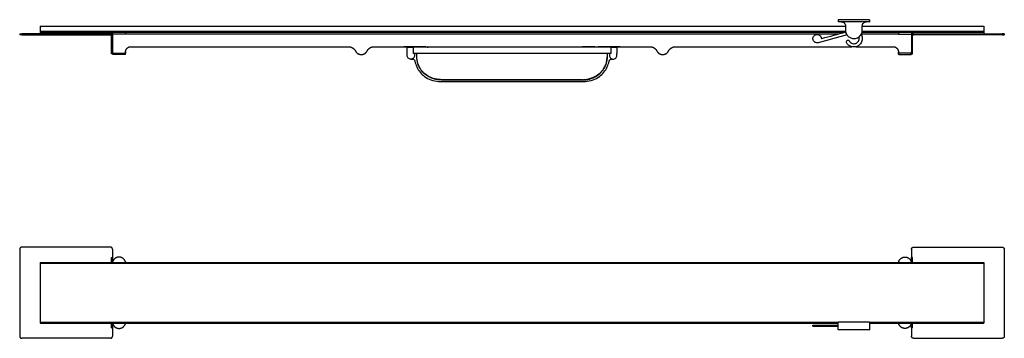
# Model space of a CAD drawing. Units: millimetres. Extents: x -383 to 1039, y -187 to 117.
# Drawn here: x 100 to 1039, y -187 to 117 of the extents above; entities that cross this region are included whole.
import ezdxf

# ---------------------------------------------------------------- set-up
doc = ezdxf.new("R2010")
doc.units = ezdxf.units.MM
doc.header["$MEASUREMENT"] = 0

msp = doc.modelspace()

# ---------------------------------------------------------------- linework, layer by layer
at = {"extrusion": (0, 1, -2.22045e-16)}
for p, q in [((466.4, 91.29), (466.4, 91.08)), ((469.48, 84.8), (469.48, 90.95)), ((669.52, 90.95), (669.52, 84.8)), ((672.6, 91.29), (672.6, 91.08))]:
    msp.add_line(p, q, dxfattribs=at)
msp.add_line((856.5, -175.5), (856.5, -174.5))
for points, degree, knots in [([(910.55, 117.07), (910.05, 117.07), (880.55, 117.07)], 1, [3091.829219, 3091.829219, 3092.329219, 3121.829219, 3121.829219]), ([(910.55, 115.07), (910.05, 115.07), (880.55, 115.07)], 1, [3091.829219, 3091.829219, 3092.329219, 3121.829219, 3121.829219]), ([(883.55, 115.07), (883.87, 115.07), (884.54, 114.99), (885.47, 114.62), (886.2, 114.1), (886.79, 113.45), (887.37, 112.51), (887.6, 111.15), (887.53, 109.58), (887.55, 108.25), (887.54, 107.1), (887.58, 106.14), (887.78, 105), (888.28, 103.59), (889.36, 101.81), (891.2, 100.16), (893.29, 99.31), (894.75, 99.09), (895.91, 99.05), (897.27, 99.19), (899.13, 99.81), (900.66, 100.82), (902.02, 102.25), (902.85, 103.63), (903.37, 105.21), (903.56, 106.45), (903.54, 107.9), (903.57, 109.4), (903.49, 111.05), (903.74, 112.64), (904.65, 113.97), (905.97, 114.86), (907.03, 115.06), (907.55, 115.07)], 3, [0, 0, 0, 0, 0.97894, 1.980943, 2.981449, 3.648395, 4.589056, 6.260099, 7.662769, 9.312284, 10.260099, 11.097958, 12.212127, 13.719125, 15.547796, 18.401779, 20.975125, 22.1816, 22.819871, 24.464143, 26.260499, 28.636844, 29.862688, 32.166895, 33.401003, 34.821321, 35.925205, 37.724993, 39.329298, 40.888189, 42.447081, 44.009634, 45.572188, 45.572188, 45.572188, 45.572188]), ([(188.5, 102.59), (188.5, 101.59), (188.5, 86.59)], 1, [1901.629759, 1901.629759, 1902.629759, 1917.629759, 1917.629759]), ([(861.54, 95.13), (861.07, 95.01), (860.58, 94.97), (860.1, 95.01), (859.61, 95.06), (859.13, 95.2), (858.69, 95.43), (858.25, 95.65), (857.86, 95.95), (857.53, 96.32), (857.19, 96.69), (856.93, 97.13), (856.75, 97.6), (856.64, 97.9), (856.56, 98.21), (856.53, 98.53), (856.45, 99.2), (856.55, 99.9), (856.81, 100.53), (856.98, 100.95), (857.22, 101.33), (857.52, 101.66), (857.95, 102.14), (858.49, 102.51), (859.09, 102.74), (859.7, 102.97), (860.36, 103.04), (861, 102.96), (861.55, 102.89), (862.07, 102.71), (862.54, 102.43), (862.95, 102.19), (863.32, 101.88), (863.61, 101.51), (863.78, 101.3), (863.93, 101.07), (864.06, 100.83), (864.19, 100.57), (864.3, 100.3), (864.37, 100.01), (864.4, 99.87), (864.42, 99.73), (864.45, 99.59), (864.48, 99.51), (864.5, 99.44), (864.55, 99.37), (864.59, 99.31), (864.64, 99.27), (864.7, 99.23), (864.75, 99.2), (864.81, 99.19), (864.86, 99.18), (864.93, 99.16), (865.01, 99.17), (865.08, 99.19)], 3, [-46.537468, -46.537468, -46.537468, -46.537468, -45.092928, -45.092928, -45.092928, -43.629672, -43.629672, -43.629672, -42.162495, -42.162495, -42.162495, -40.668327, -40.668327, -40.668327, -39.704322, -39.704322, -39.704322, -37.689346, -37.689346, -37.689346, -36.34774, -36.34774, -36.34774, -34.444598, -34.444598, -34.444598, -32.521597, -32.521597, -32.521597, -30.893059, -30.893059, -30.893059, -29.480461, -29.480461, -29.480461, -28.66693, -28.66693, -28.66693, -27.794992, -27.794992, -27.794992, -27.366438, -27.366438, -27.366438, -27.126, -27.126, -27.126, -26.916148, -26.916148, -26.916148, -26.748574, -26.748574, -26.748574, -26.531848, -26.531848, -26.531848, -26.531848]), ([(888.51, 95.27), (888.4, 95.49), (888.33, 95.73), (888.33, 95.98), (888.33, 96.2), (888.38, 96.42), (888.47, 96.62), (888.61, 96.91), (888.84, 97.15), (889.12, 97.3), (889.36, 97.44), (889.65, 97.5), (889.93, 97.48), (890.2, 97.46), (890.47, 97.37), (890.69, 97.21), (890.88, 97.07), (891.03, 96.89), (891.15, 96.69), (891.19, 96.62), (891.23, 96.54), (891.28, 96.46), (891.41, 96.24), (891.57, 96.02), (891.75, 95.82), (892.03, 95.49), (892.36, 95.19), (892.73, 94.94), (893.17, 94.64), (893.66, 94.41), (894.17, 94.26), (894.73, 94.1), (895.31, 94.04), (895.89, 94.08), (896.39, 94.11), (896.88, 94.22), (897.35, 94.4), (897.86, 94.6), (898.34, 94.88), (898.76, 95.24), (899.24, 95.64), (899.65, 96.14), (899.95, 96.69), (900.18, 97.11), (900.34, 97.57), (900.44, 98.04), (900.54, 98.51), (900.57, 98.99), (900.53, 99.46), (900.5, 99.86), (900.42, 100.25), (900.3, 100.63)], 3, [-47.966791, -47.966791, -47.966791, -47.966791, -47.232318, -47.232318, -47.232318, -46.573433, -46.573433, -46.573433, -45.639333, -45.639333, -45.639333, -44.807014, -44.807014, -44.807014, -43.993547, -43.993547, -43.993547, -43.310545, -43.310545, -43.310545, -43.04701, -43.04701, -43.04701, -42.249142, -42.249142, -42.249142, -40.934261, -40.934261, -40.934261, -39.336193, -39.336193, -39.336193, -37.606999, -37.606999, -37.606999, -36.112337, -36.112337, -36.112337, -34.472347, -34.472347, -34.472347, -32.598373, -32.598373, -32.598373, -31.160315, -31.160315, -31.160315, -29.737446, -29.737446, -29.737446, -28.54402, -28.54402, -28.54402, -28.54402]), ([(902.48, 103.07), (902.56, 102.91), (902.65, 102.76), (902.73, 102.6), (902.83, 102.4), (902.92, 102.19), (903, 101.98), (903.13, 101.65), (903.23, 101.31), (903.32, 100.97), (903.44, 100.49), (903.51, 100), (903.54, 99.5), (903.57, 98.92), (903.54, 98.34), (903.44, 97.76), (903.22, 96.45), (902.66, 95.18), (901.85, 94.14), (901.49, 93.67), (901.08, 93.25), (900.62, 92.88), (899.92, 92.31), (899.11, 91.85), (898.25, 91.54), (897.39, 91.23), (896.47, 91.07), (895.55, 91.07), (894.62, 91.07), (893.69, 91.23), (892.81, 91.55), (891.96, 91.86), (891.16, 92.32), (890.46, 92.89), (890.02, 93.25), (889.63, 93.66), (889.27, 94.1), (888.99, 94.47), (888.73, 94.86), (888.51, 95.27)], 3, [-25.252886, -25.252886, -25.252886, -25.252886, -24.721129, -24.721129, -24.721129, -24.047007, -24.047007, -24.047007, -22.985315, -22.985315, -22.985315, -21.501299, -21.501299, -21.501299, -19.761214, -19.761214, -19.761214, -15.799039, -15.799039, -15.799039, -14.047652, -14.047652, -14.047652, -11.322403, -11.322403, -11.322403, -8.576704, -8.576704, -8.576704, -5.796263, -5.796263, -5.796263, -3.094024, -3.094024, -3.094024, -1.394542, -1.394542, -1.394542, 0, 0, 0, 0]), ([(901.96, 102.29), (902.08, 102.45), (902.2, 102.61), (902.3, 102.78), (902.36, 102.88), (902.42, 102.97), (902.48, 103.07)], 3, [-26.1844138, -26.1844138, -26.1844138, -26.1844138, -25.5858909, -25.5858909, -25.5858909, -25.2528857, -25.2528857, -25.2528857, -25.2528857]), ([(950.5, 102.59), (950.5, 101.59), (950.5, 86.59)], 1, [1901.629759, 1901.629759, 1902.629759, 1917.629759, 1917.629759]), ([(188.88, 85.09), (188.79, 85.09), (188.72, 85.14), (188.66, 85.24), (188.62, 85.3), (188.59, 85.38), (188.54, 85.57), (188.52, 85.68), (188.51, 85.8), (188.5, 85.88), (188.5, 85.95), (188.5, 86.03)], 3, [0, 0, 0, 0, 0.589346, 0.589346, 0.589346, 0.96634, 0.96634, 1.343563, 1.343563, 1.343563, 1.583532, 1.583532, 1.583532, 1.583532]), ([(201, 86.03), (201, 85.97), (201, 85.91), (200.99, 85.79), (200.98, 85.73), (200.96, 85.57), (200.94, 85.47), (200.91, 85.38), (200.88, 85.29), (200.84, 85.22), (200.75, 85.13), (200.7, 85.1), (200.64, 85.09), (200.64, 85.09), (200.63, 85.09), (200.62, 85.09)], 3, [0, 0, 0, 0, 0.185621, 0.185621, 0.371292, 0.371292, 0.743603, 0.743603, 0.743603, 1.13779, 1.13779, 1.531613, 1.531613, 1.531613, 1.578886, 1.578886, 1.578886, 1.578886]), ([(487.28, 91.08), (484.13, 91.08), (478.94, 91.08), (473.2, 91.08), (469.81, 91.08), (467.69, 91.08), (466.62, 91.08), (466.4, 91.08), (466.4, 91.08), (466.4, 91.08)], 3, [0, 0, 0, 0, 9.448938, 15.359382, 20.704275, 25.004434, 29.266835, 32.793309, 32.793311, 32.793311, 32.793311, 32.793311]), ([(469.48, 90.95), (469.48, 90.95), (469.52, 90.95), (469.92, 90.95), (471.25, 90.95), (472.63, 90.95), (474.14, 90.95), (475.03, 90.95), (475.4, 90.95)], 3, [-14.150308, -14.150308, -14.150308, -14.150308, -13.324956, -9.962613, -6.701535, -2.78528, -1.151321, 0, 0, 0, 0]), ([(488.45, 90.95), (488.61, 90.98), (491.33, 91.05), (498.46, 91.07), (502.38, 91.07)], 3, [-1.838554, -1.838554, -1.838554, -1.838554, -1, 0, 0, 0, 0]), ([(650.55, 90.95), (650.39, 90.98), (647.67, 91.05), (640.54, 91.07), (636.62, 91.07)], 3, [-1.838554, -1.838554, -1.838554, -1.838554, -1, 0, 0, 0, 0]), ([(672.6, 91.08), (672.6, 91.08), (672.6, 91.08), (672.38, 91.08), (671.31, 91.08), (669.19, 91.08), (665.8, 91.08), (660.06, 91.08), (654.87, 91.08), (651.72, 91.08)], 3, [-32.793326, -32.793326, -32.793326, -32.793326, -32.793309, -29.266835, -25.004434, -20.704275, -15.359382, -9.448938, -0.000017, -0.000017, -0.000017, -0.000017]), ([(663.6, 90.95), (663.97, 90.95), (664.86, 90.95), (666.37, 90.95), (667.75, 90.95), (669.08, 90.95), (669.48, 90.95), (669.52, 90.95), (669.52, 90.95)], 3, [0, 0, 0, 0, 1.151321, 2.78528, 6.701535, 9.962613, 13.324956, 14.150308, 14.150308, 14.150308, 14.150308]), ([(938, 86.03), (938, 85.97), (938, 85.91), (938.01, 85.79), (938.02, 85.73), (938.04, 85.57), (938.06, 85.47), (938.09, 85.38), (938.12, 85.29), (938.16, 85.22), (938.25, 85.13), (938.3, 85.1), (938.36, 85.09), (938.36, 85.09), (938.37, 85.09), (938.38, 85.09)], 3, [0, 0, 0, 0, 0.185621, 0.185621, 0.371292, 0.371292, 0.743603, 0.743603, 0.743603, 1.13779, 1.13779, 1.531613, 1.531613, 1.531613, 1.578886, 1.578886, 1.578886, 1.578886]), ([(950.12, 85.09), (950.21, 85.09), (950.28, 85.14), (950.34, 85.24), (950.38, 85.3), (950.41, 85.38), (950.46, 85.57), (950.48, 85.68), (950.49, 85.8), (950.5, 85.88), (950.5, 85.95), (950.5, 86.03)], 3, [0, 0, 0, 0, 0.589346, 0.589346, 0.589346, 0.96634, 0.96634, 1.343563, 1.343563, 1.343563, 1.583532, 1.583532, 1.583532, 1.583532]), ([(188.98, 83.9), (188.92, 83.91), (188.86, 83.93), (188.75, 83.98), (188.7, 84.02), (188.66, 84.06), (188.63, 84.09), (188.6, 84.12), (188.55, 84.19), (188.53, 84.23), (188.51, 84.28), (188.51, 84.28), (188.5, 84.3), (188.5, 84.3)], 3, [0, 0, 0, 0, 0.401317, 0.401317, 0.802729, 0.802729, 0.802729, 1.063503, 1.063503, 1.317594, 1.317594, 1.317594, 1.368575, 1.368575, 1.368575, 1.368575]), ([(201, 84.3), (201, 84.29), (200.99, 84.26), (200.98, 84.24), (200.97, 84.23), (200.94, 84.19), (200.93, 84.16), (200.91, 84.14), (200.87, 84.09), (200.83, 84.05), (200.74, 83.98), (200.7, 83.95), (200.64, 83.93), (200.61, 83.92), (200.56, 83.91), (200.52, 83.9)], 3, [0, 0, 0, 0, 0.045244, 0.045244, 0.146686, 0.146686, 0.350421, 0.350421, 0.350421, 0.722339, 0.722339, 1.094259, 1.094259, 1.094259, 1.368464, 1.368464, 1.368464, 1.368464]), ([(476.46, 82.9), (476.46, 82.44), (476.29, 81.53), (475.53, 80.36), (474.38, 79.53), (472.98, 79.32), (471.59, 79.53), (470.44, 80.36), (469.67, 81.53), (469.5, 82.44), (469.5, 82.9)], 3, [1, 1, 1, 1, 2.380384, 3.713684, 5.110618, 6.479686, 7.848755, 9.245688, 10.578989, 11.959373, 11.959373, 11.959373, 11.959373]), ([(472.98, 79.39), (474.79, 79.4), (475.08, 79.35), (475.62, 79.16), (475.87, 79.02), (476.21, 78.75), (476.31, 78.64), (476.5, 78.43), (476.58, 78.31), (476.73, 78.06), (476.79, 77.94), (476.89, 77.67), (476.93, 77.53), (476.96, 77.39)], 3, [-3.975593, -3.975593, -3.975593, -3.975593, -2.981695, -2.981695, -1.987796, -1.987796, -1.490847, -1.490847, -0.993898, -0.993898, -0.496949, -0.496949, 0, 0, 0, 0]), ([(476.96, 77.39), (477.33, 75.53), (477.93, 73.68), (479.58, 70.16), (480.63, 68.49), (483.12, 65.45), (484.55, 64.09), (487.95, 61.55), (489.97, 60.47), (494.52, 58.77), (497.07, 58.3), (499.8, 58.2), (500.05, 58.2), (500.31, 58.2)], 3, [-33.716348, -33.716348, -33.716348, -33.716348, -27.890163, -27.890163, -22.063978, -22.063978, -16.237793, -16.237793, -9.246371, -9.246371, -0.856665, -0.856665, 0, 0, 0, 0]), ([(496.61, 60.4), (495.61, 60.62), (494.62, 60.9), (492.68, 61.57), (491.74, 61.96), (488.24, 63.71), (485.92, 65.47), (483.09, 68.69), (482.26, 69.86), (480.54, 72.9), (479.79, 74.85), (479.11, 77.86), (478.96, 78.86), (478.82, 80.5), (478.79, 81.13), (478.79, 81.76)], 3, [-31.163554, -31.163554, -31.163554, -31.163554, -28.047199, -28.047199, -24.930843, -24.930843, -15.997671, -15.997671, -11.51012, -11.51012, -5.048045, -5.048045, -1.93169, -1.93169, 0, 0, 0, 0]), ([(496.61, 60.17), (495.45, 60.42), (494.31, 60.76), (491.78, 61.7), (490.43, 62.35), (487.88, 63.9), (486.7, 64.8), (484.54, 66.81), (483.56, 67.92), (481.87, 70.32), (481.15, 71.61), (479.98, 74.32), (479.53, 75.74), (479.16, 77.57), (479.1, 77.93), (479.04, 78.35), (479.03, 78.4), (479.02, 78.49), (479.01, 78.53), (478.99, 78.67), (478.98, 78.77), (478.94, 79.03), (478.92, 79.2), (478.91, 79.38), (478.91, 79.39), (478.9, 79.4), (478.88, 79.6), (478.87, 79.79), (478.84, 80.17), (478.83, 80.36), (478.8, 80.92), (478.79, 81.3), (478.79, 81.68)], 3, [5.622982, 5.622982, 5.622982, 5.622982, 9.237883, 9.237883, 13.856824, 13.856824, 18.475766, 18.475766, 23.094707, 23.094707, 27.713649, 27.713649, 32.33259, 32.33259, 33.487326, 33.487326, 33.631667, 33.631667, 33.776009, 33.776009, 34.064693, 34.064693, 34.600996, 34.600996, 34.600996, 34.642061, 34.642061, 35.219429, 35.219429, 35.796796, 35.796796, 36.951532, 36.951532, 36.951532, 36.951532]), ([(638.69, 58.2), (638.95, 58.2), (639.2, 58.2), (641.93, 58.3), (644.48, 58.77), (649.03, 60.47), (651.05, 61.55), (654.45, 64.09), (655.88, 65.45), (658.37, 68.49), (659.42, 70.16), (661.07, 73.68), (661.67, 75.53), (662.04, 77.39)], 3, [-33.716348, -33.716348, -33.716348, -33.716348, -32.859683, -32.859683, -24.469977, -24.469977, -17.478555, -17.478555, -11.65237, -11.65237, -5.826185, -5.826185, 0, 0, 0, 0]), ([(660.21, 81.76), (660.21, 80.74), (660.14, 79.73), (659.86, 77.72), (659.66, 76.74), (658.82, 73.77), (657.97, 71.87), (655.75, 68.4), (654.38, 66.84), (650.93, 63.87), (648.75, 62.57), (645.45, 61.25), (644.47, 60.92), (643.12, 60.57), (642.75, 60.48), (642.39, 60.4)], 3, [-31.157733, -31.157733, -31.157733, -31.157733, -28.04196, -28.04196, -24.926186, -24.926186, -18.465319, -18.465319, -12.004451, -12.004451, -4.25141, -4.25141, -1.135637, -1.135637, 0, 0, 0, 0]), ([(642.39, 60.17), (643.55, 60.42), (644.69, 60.76), (647.22, 61.7), (648.57, 62.35), (650.48, 63.52), (651.09, 63.93), (652.28, 64.83), (652.84, 65.3), (654.46, 66.81), (655.44, 67.92), (657.13, 70.32), (657.85, 71.6), (659.02, 74.32), (659.47, 75.74), (659.8, 77.38), (659.83, 77.57), (659.88, 77.84), (659.9, 77.93), (659.93, 78.12), (659.94, 78.21), (659.97, 78.4), (659.98, 78.49), (660.01, 78.67), (660.02, 78.77), (660.06, 79.03), (660.08, 79.2), (660.09, 79.38), (660.09, 79.39), (660.1, 79.4), (660.13, 79.79), (660.16, 80.17), (660.2, 80.92), (660.21, 81.3), (660.21, 81.68)], 3, [5.622951, 5.622951, 5.622951, 5.622951, 9.237897, 9.237897, 13.856845, 13.856845, 16.166319, 16.166319, 18.475793, 18.475793, 23.094741, 23.094741, 27.71369, 27.71369, 32.332638, 32.332638, 32.910007, 32.910007, 33.198691, 33.198691, 33.487375, 33.487375, 33.776059, 33.776059, 34.064744, 34.064744, 34.601007, 34.601007, 34.601007, 34.642112, 34.642112, 35.796849, 35.796849, 36.951586, 36.951586, 36.951586, 36.951586]), ([(662.04, 77.39), (662.1, 77.69), (662.21, 77.96), (662.35, 78.19), (662.5, 78.44), (662.68, 78.65), (662.94, 78.86), (662.97, 78.88), (663, 78.91), (663.18, 79.05), (663.41, 79.17), (663.75, 79.29), (663.85, 79.32), (663.95, 79.34), (664.13, 79.38), (664.31, 79.4), (666.02, 79.39)], 3, [-3.461865, -3.461865, -3.461865, -3.461865, -2.592883, -2.592883, -2.592883, -1.728589, -1.728589, -1.614766, -1.614766, -1.614766, -0.864294, -0.864294, -0.549615, -0.549615, -0.549615, 0, 0, 0, 0]), ([(662.54, 82.9), (662.54, 82.44), (662.71, 81.53), (663.47, 80.36), (664.62, 79.53), (666.02, 79.32), (667.41, 79.53), (668.56, 80.36), (669.33, 81.53), (669.5, 82.44), (669.5, 82.9)], 3, [1, 1, 1, 1, 2.380384, 3.713684, 5.110618, 6.479686, 7.848755, 9.245688, 10.578989, 11.959373, 11.959373, 11.959373, 11.959373]), ([(938, 84.3), (938, 84.29), (938.01, 84.26), (938.02, 84.24), (938.03, 84.23), (938.06, 84.19), (938.07, 84.16), (938.09, 84.14), (938.13, 84.09), (938.17, 84.05), (938.26, 83.98), (938.3, 83.95), (938.36, 83.93), (938.39, 83.92), (938.44, 83.91), (938.48, 83.9)], 3, [0, 0, 0, 0, 0.045244, 0.045244, 0.146686, 0.146686, 0.350421, 0.350421, 0.350421, 0.722339, 0.722339, 1.094259, 1.094259, 1.094259, 1.368464, 1.368464, 1.368464, 1.368464]), ([(950.02, 83.9), (950.08, 83.91), (950.14, 83.93), (950.25, 83.98), (950.3, 84.02), (950.34, 84.06), (950.37, 84.09), (950.4, 84.12), (950.45, 84.19), (950.47, 84.23), (950.49, 84.28), (950.49, 84.28), (950.5, 84.3), (950.5, 84.3)], 3, [0, 0, 0, 0, 0.401317, 0.401317, 0.802729, 0.802729, 0.802729, 1.063503, 1.063503, 1.317594, 1.317594, 1.317594, 1.368575, 1.368575, 1.368575, 1.368575]), ([(188.5, -114.5), (188.5, -114.49), (188.5, -114.48), (188.51, -114.46), (188.52, -114.42), (188.54, -114.36), (188.59, -114.21), (188.62, -114.12), (188.66, -114.01), (188.72, -113.85), (188.79, -113.68), (188.88, -113.5)], 3, [0, 0, 0, 0, 0.23997, 0.23997, 0.23997, 0.617193, 0.617193, 0.994187, 0.994187, 0.994187, 1.583532, 1.583532, 1.583532, 1.583532]), ([(200.62, -113.5), (200.63, -113.51), (200.64, -113.53), (200.64, -113.54), (200.7, -113.66), (200.75, -113.78), (200.84, -114.01), (200.88, -114.11), (200.91, -114.2), (200.94, -114.29), (200.96, -114.36), (200.98, -114.44), (200.99, -114.46), (201, -114.49), (201, -114.49), (201, -114.5)], 3, [0, 0, 0, 0, 0.047273, 0.047273, 0.047273, 0.441096, 0.441096, 0.835283, 0.835283, 0.835283, 1.207594, 1.207594, 1.393265, 1.393265, 1.578886, 1.578886, 1.578886, 1.578886]), ([(938.38, -113.5), (938.37, -113.51), (938.36, -113.53), (938.36, -113.54), (938.3, -113.66), (938.25, -113.78), (938.16, -114.01), (938.12, -114.11), (938.09, -114.2), (938.06, -114.29), (938.04, -114.36), (938.02, -114.44), (938.01, -114.46), (938, -114.49), (938, -114.49), (938, -114.5)], 3, [0, 0, 0, 0, 0.047273, 0.047273, 0.047273, 0.441096, 0.441096, 0.835283, 0.835283, 0.835283, 1.207594, 1.207594, 1.393265, 1.393265, 1.578886, 1.578886, 1.578886, 1.578886]), ([(950.5, -114.5), (950.5, -114.49), (950.5, -114.48), (950.49, -114.46), (950.48, -114.42), (950.46, -114.36), (950.41, -114.21), (950.38, -114.12), (950.34, -114.01), (950.28, -113.85), (950.21, -113.68), (950.12, -113.5)], 3, [0, 0, 0, 0, 0.23997, 0.23997, 0.23997, 0.617193, 0.617193, 0.994187, 0.994187, 0.994187, 1.583532, 1.583532, 1.583532, 1.583532]), ([(188.88, -173.5), (188.79, -173.32), (188.72, -173.15), (188.66, -172.99), (188.62, -172.88), (188.59, -172.79), (188.54, -172.64), (188.52, -172.58), (188.51, -172.54), (188.5, -172.52), (188.5, -172.51), (188.5, -172.5)], 3, [0, 0, 0, 0, 0.589346, 0.589346, 0.589346, 0.96634, 0.96634, 1.343563, 1.343563, 1.343563, 1.583532, 1.583532, 1.583532, 1.583532]), ([(201, -172.5), (201, -172.51), (201, -172.51), (200.99, -172.54), (200.98, -172.56), (200.96, -172.64), (200.94, -172.71), (200.91, -172.8), (200.88, -172.89), (200.84, -172.99), (200.75, -173.22), (200.7, -173.34), (200.64, -173.46), (200.64, -173.47), (200.63, -173.49), (200.62, -173.5)], 3, [0, 0, 0, 0, 0.185621, 0.185621, 0.371292, 0.371292, 0.743603, 0.743603, 0.743603, 1.13779, 1.13779, 1.531613, 1.531613, 1.531613, 1.578886, 1.578886, 1.578886, 1.578886]), ([(856.5, -174.5), (856.5, -174.5), (856.61, -174.5), (856.81, -174.5), (856.98, -174.5), (857.22, -174.5), (857.52, -174.5), (857.95, -174.5), (858.49, -174.5), (859.09, -174.5), (859.7, -174.5), (860.36, -174.5), (861, -174.5), (861.55, -174.5), (862.07, -174.5), (862.54, -174.5), (862.95, -174.5), (863.32, -174.5), (863.61, -174.5), (863.78, -174.5), (863.93, -174.5), (864.06, -174.5), (864.19, -174.5), (864.3, -174.5), (864.37, -174.5), (864.4, -174.5), (864.42, -174.5), (864.45, -174.5), (864.48, -174.5), (864.5, -174.5), (864.55, -174.5), (864.59, -174.5), (864.64, -174.5), (864.7, -174.5), (864.75, -174.5), (864.81, -174.5), (864.86, -174.5), (864.93, -174.5), (865.01, -174.5), (865.08, -174.5)], 3, [-39.259992, -39.259992, -39.259992, -39.259992, -37.689346, -37.689346, -37.689346, -36.34774, -36.34774, -36.34774, -34.444598, -34.444598, -34.444598, -32.521597, -32.521597, -32.521597, -30.893059, -30.893059, -30.893059, -29.480461, -29.480461, -29.480461, -28.66693, -28.66693, -28.66693, -27.794992, -27.794992, -27.794992, -27.366438, -27.366438, -27.366438, -27.126, -27.126, -27.126, -26.916148, -26.916148, -26.916148, -26.748574, -26.748574, -26.748574, -26.531848, -26.531848, -26.531848, -26.531848]), ([(856.5, -175.5), (856.5, -175.5), (856.61, -175.5), (856.81, -175.5), (856.98, -175.5), (857.22, -175.5), (857.52, -175.5), (857.95, -175.5), (858.49, -175.5), (859.09, -175.5), (859.7, -175.5), (860.36, -175.5), (861, -175.5), (861.55, -175.5), (862.07, -175.5), (862.54, -175.5), (862.95, -175.5), (863.32, -175.5), (863.61, -175.5), (863.78, -175.5), (863.93, -175.5), (864.06, -175.5), (864.19, -175.5), (864.3, -175.5), (864.37, -175.5), (864.4, -175.5), (864.42, -175.5), (864.45, -175.5), (864.48, -175.5), (864.5, -175.5), (864.55, -175.5), (864.59, -175.5), (864.64, -175.5), (864.7, -175.5), (864.75, -175.5), (864.81, -175.5), (864.86, -175.5), (864.93, -175.5), (865.01, -175.5), (865.08, -175.5)], 3, [-39.259992, -39.259992, -39.259992, -39.259992, -37.689346, -37.689346, -37.689346, -36.34774, -36.34774, -36.34774, -34.444598, -34.444598, -34.444598, -32.521597, -32.521597, -32.521597, -30.893059, -30.893059, -30.893059, -29.480461, -29.480461, -29.480461, -28.66693, -28.66693, -28.66693, -27.794992, -27.794992, -27.794992, -27.366438, -27.366438, -27.366438, -27.126, -27.126, -27.126, -26.916148, -26.916148, -26.916148, -26.748574, -26.748574, -26.748574, -26.531848, -26.531848, -26.531848, -26.531848]), ([(910.55, -171.3), (910.55, -178.3), (910.55, -178.8)], 1, [3159.329219, 3159.329219, 3166.329219, 3166.829219, 3166.829219]), ([(938, -172.5), (938, -172.51), (938, -172.51), (938.01, -172.54), (938.02, -172.56), (938.04, -172.64), (938.06, -172.71), (938.09, -172.8), (938.12, -172.89), (938.16, -172.99), (938.25, -173.22), (938.3, -173.34), (938.36, -173.46), (938.36, -173.47), (938.37, -173.49), (938.38, -173.5)], 3, [0, 0, 0, 0, 0.185621, 0.185621, 0.371292, 0.371292, 0.743603, 0.743603, 0.743603, 1.13779, 1.13779, 1.531613, 1.531613, 1.531613, 1.578886, 1.578886, 1.578886, 1.578886]), ([(950.12, -173.5), (950.21, -173.32), (950.28, -173.15), (950.34, -172.99), (950.38, -172.88), (950.41, -172.79), (950.46, -172.64), (950.48, -172.58), (950.49, -172.54), (950.5, -172.52), (950.5, -172.51), (950.5, -172.5)], 3, [0, 0, 0, 0, 0.589346, 0.589346, 0.589346, 0.96634, 0.96634, 1.343563, 1.343563, 1.343563, 1.583532, 1.583532, 1.583532, 1.583532]), ([(910.55, -178.8), (910.05, -178.8), (880.55, -178.8)], 1, [3091.829219, 3091.829219, 3092.329219, 3121.829219, 3121.829219])]:
    msp.add_open_spline(points, degree=degree, knots=knots)
for points, degree in [([(880.55, 117.07), (880.55, 115.07)], 1), ([(910.55, 117.07), (910.55, 115.07)], 1), ([(100, 103.59), (100, 102.59)], 1), ([(186.5, 103.59), (102, 103.59)], 1), ([(119.5, 110.79), (887.56, 110.79)], 1), ([(119.5, 110.79), (119.5, 105.74)], 1), ([(119.5, 105.74), (119.5, 104.79)], 1), ([(887.66, 105.74), (119.5, 105.74)], 1), ([(119.5, 104.79), (119.5, 103.59)], 1), ([(121.5, 104.79), (186.5, 104.79)], 1), ([(886.01, 104.79), (188.2, 104.79)], 1), ([(188.5, 104.79), (188.5, 103.59)], 1), ([(188.5, 102.59), (188.5, 103.59)], 1), ([(201, 103.39), (188.5, 103.39)], 1), ([(201, 104.79), (201, 103.39)], 1), ([(880.78, 103.39), (201, 103.39)], 1), ([(865.08, 99.19), (872.64, 101.21), (880.2, 103.24), (887.75, 105.26)], 3), ([(887.88, 104.79), (887.88, 104.79)], 1), ([(938, 103.39), (902.65, 103.39)], 1), ([(950.5, 104.79), (903.22, 104.79)], 1), ([(1019.5, 105.74), (903.44, 105.74)], 1), ([(903.54, 110.79), (1019.5, 110.79)], 1), ([(938, 104.79), (938, 103.39)], 1), ([(938, 103.39), (950.5, 103.39)], 1), ([(950.5, 104.79), (950.5, 103.59)], 1), ([(1019.5, 104.79), (950.5, 104.79)], 1), ([(950.5, 102.59), (950.5, 103.59)], 1), ([(952.5, 103.59), (1037, 103.59)], 1), ([(1019.5, 110.79), (1019.5, 105.74)], 1), ([(1019.5, 105.74), (1019.5, 104.79)], 1), ([(1019.5, 104.79), (1019.5, 103.59)], 1), ([(1039, 103.59), (1039, 102.59)], 1), ([(102, 102.59), (186.5, 102.59)], 1), ([(187.5, 86.59), (187.5, 102.59)], 1), ([(888.99, 102.49), (879.84, 100.03), (870.69, 97.58), (861.54, 95.13)], 3), ([(900.3, 100.63), (900.44, 100.74), (900.58, 100.85), (900.72, 100.96)], 3), ([(951.5, 86.59), (951.5, 102.59)], 1), ([(1037, 102.59), (952.5, 102.59)], 1), ([(188.5, 84.59), (187.5, 84.59)], 1), ([(188.5, 84.3), (188.5, 84.59)], 1), ([(188.88, 85.09), (188.91, 85.09), (188.94, 85.09), (188.98, 85.09)], 3), ([(188.98, 83.9), (188.98, 85.09)], 1), ([(200.52, 85.09), (200.56, 85.09), (200.59, 85.09), (200.62, 85.09)], 3), ([(200.52, 83.9), (200.52, 85.09)], 1), ([(201, 86.29), (201, 86.09)], 1), ([(201, 84.3), (201, 86.03)], 1), ([(206, 91.29), (413.5, 91.29)], 1), ([(438, 91.29), (701, 91.29)], 1), ([(469.5, 82.9), (469.48, 84.8)], 1), ([(469.5, 90.95), (469.5, 91.01)], 1), ([(469.5, 91.01), (476.46, 91.01)], 1), ([(663.6, 90.95), (475.4, 90.95)], 1), ([(475.4, 90.95), (475.4, 84.8)], 1), ([(663.6, 84.8), (475.4, 84.8)], 1), ([(476.46, 91.01), (476.46, 90.95)], 1), ([(476.46, 84.8), (476.46, 82.9)], 1), ([(502.38, 91.07), (636.62, 91.07)], 1), ([(669.5, 91.01), (662.54, 91.01)], 1), ([(662.54, 91.01), (662.54, 90.95)], 1), ([(662.54, 84.8), (662.54, 82.9)], 1), ([(663.6, 90.95), (663.6, 84.8)], 1), ([(669.5, 90.95), (669.5, 91.01)], 1), ([(669.5, 82.9), (669.52, 84.8)], 1), ([(725.5, 91.29), (893.66, 91.29)], 1), ([(897.44, 91.29), (933, 91.29)], 1), ([(938, 86.29), (938, 86.09)], 1), ([(938, 84.3), (938, 86.03)], 1), ([(938.48, 85.09), (938.44, 85.09), (938.41, 85.09), (938.38, 85.09)], 3), ([(938.48, 83.9), (938.48, 85.09)], 1), ([(950.12, 85.09), (950.09, 85.09), (950.06, 85.09), (950.02, 85.09)], 3), ([(950.02, 83.9), (950.02, 85.09)], 1), ([(950.5, 84.3), (950.5, 84.59)], 1), ([(950.5, 84.59), (951.5, 84.59)], 1), ([(189.07, 83.89), (189.04, 83.89), (189.01, 83.9), (188.98, 83.9)], 3), ([(200.52, 83.9), (200.49, 83.9), (200.46, 83.89), (200.43, 83.89)], 3), ([(424.64, 83.89), (426.86, 83.89)], 1), ([(478.79, 81.68), (478.79, 81.76)], 1), ([(660.21, 81.76), (660.21, 81.68)], 1), ([(712.14, 83.89), (714.36, 83.89)], 1), ([(938.48, 83.9), (938.51, 83.9), (938.54, 83.89), (938.57, 83.89)], 3), ([(949.93, 83.89), (949.96, 83.89), (949.99, 83.9), (950.02, 83.9)], 3), ([(500.31, 58.2), (638.69, 58.2)], 1), ([(502.16, 59.81), (636.84, 59.81)], 1), ([(569.5, 59.58), (502.16, 59.58)], 1), ([(636.84, 59.58), (569.5, 59.58)], 1), ([(100, -102), (100, -185)], 1), ([(186.5, -100), (102, -100)], 1), ([(188.5, -102), (188.5, -114.5)], 1), ([(950.5, -102), (950.5, -114.5)], 1), ([(952.5, -100), (1037, -100)], 1), ([(1039, -102), (1039, -185)], 1), ([(187.5, -114.5), (187.5, -110)], 1), ([(187.5, -110), (188.5, -110)], 1), ([(188.5, -114.5), (188.5, -110)], 1), ([(950.5, -114.5), (950.5, -110)], 1), ([(951.5, -110), (950.5, -110)], 1), ([(951.5, -114.5), (951.5, -110)], 1), ([(119.5, -114.5), (1019.5, -114.5)], 1), ([(119.5, -114.5), (119.5, -115.3)], 1), ([(119.5, -115.3), (119.5, -171.7)], 1), ([(119.5, -115.3), (1019.5, -115.3)], 1), ([(188.98, -113.3), (188.94, -113.37), (188.91, -113.43), (188.88, -113.5)], 3), ([(200.62, -113.5), (200.59, -113.43), (200.56, -113.37), (200.52, -113.3)], 3), ([(938.38, -113.5), (938.41, -113.43), (938.44, -113.37), (938.48, -113.3)], 3), ([(950.02, -113.3), (950.06, -113.37), (950.09, -113.43), (950.12, -113.5)], 3), ([(1019.5, -114.5), (1019.5, -115.3)], 1), ([(1019.5, -115.3), (1019.5, -171.7)], 1), ([(1019.5, -116.5), (1019.5, -170.5)], 1), ([(119.5, -171.7), (880.55, -171.7)], 1), ([(119.5, -171.7), (119.5, -172.5)], 1), ([(119.5, -172.5), (880.55, -172.5)], 1), ([(187.5, -177), (187.5, -172.5)], 1), ([(187.5, -177), (188.5, -177)], 1), ([(188.5, -172.5), (188.5, -185)], 1), ([(188.5, -177), (188.5, -172.5)], 1), ([(188.88, -173.5), (188.91, -173.57), (188.94, -173.63), (188.98, -173.7)], 3), ([(200.52, -173.7), (200.56, -173.63), (200.59, -173.57), (200.62, -173.5)], 3), ([(865.08, -174.5), (870.24, -174.5), (875.39, -174.5), (880.55, -174.5)], 3), ([(865.08, -175.5), (870.24, -175.5), (875.39, -175.5), (880.55, -175.5)], 3), ([(880.55, -178.8), (880.55, -171.3)], 1), ([(880.55, -171.3), (910.55, -171.3)], 1), ([(910.55, -171.7), (1019.5, -171.7)], 1), ([(910.55, -172.5), (1019.5, -172.5)], 1), ([(938.48, -173.7), (938.44, -173.63), (938.41, -173.57), (938.38, -173.5)], 3), ([(950.12, -173.5), (950.09, -173.57), (950.06, -173.63), (950.02, -173.7)], 3), ([(950.5, -172.5), (950.5, -185)], 1), ([(950.5, -177), (950.5, -172.5)], 1), ([(951.5, -177), (950.5, -177)], 1), ([(951.5, -177), (951.5, -172.5)], 1), ([(1019.5, -171.7), (1019.5, -172.5)], 1), ([(186.5, -187), (102, -187)], 1), ([(952.5, -187), (1037, -187)], 1)]:
    msp.add_open_spline(points, degree=degree)
for points, weights, degree in [([(100, 103.59), (100, 103.59), (102, 103.59)], [1, 0.707106781187, 1], 2), ([(119.5, 104.79), (119.5, 104.79), (121.5, 104.79)], [1, 0.707106781186, 1], 2), ([(186.5, 104.79), (188.5, 104.79), (188.5, 104.79)], [1, 0.707106781187, 1], 2), ([(186.5, 103.59), (188.5, 103.59), (188.5, 103.59)], [1, 0.707106781186, 1], 2), ([(887.79, 105.11), (887.89, 104.74), (888, 104.38), (888.15, 104.03)], [0.998200227033, 0.994168001356, 0.991814335643, 0.991139229893], 3), ([(952.5, 103.59), (950.5, 103.59), (950.5, 103.59)], [1, 0.707106781186, 1], 2), ([(1019.5, 104.79), (1019.5, 104.79), (1019.5, 104.79)], [1, 0.997226636657, 0.994505794462], 2), ([(1039, 103.59), (1039, 103.59), (1037, 103.59)], [1, 0.707106781187, 1], 2), ([(102, 102.59), (100, 102.59), (100, 102.59)], [1, 0.707106781187, 1], 2), ([(188.5, 102.59), (188.5, 102.59), (186.5, 102.59)], [1, 0.707106781186, 1], 2), ([(950.5, 102.59), (950.5, 102.59), (952.5, 102.59)], [1, 0.707106781186, 1], 2), ([(1037, 102.59), (1039, 102.59), (1039, 102.59)], [1, 0.707106781187, 1], 2), ([(187.5, 84.59), (187.5, 84.59), (187.5, 86.59)], [1, 0.707106781187, 1], 2), ([(188.5, 86.59), (188.5, 84.59), (188.5, 84.59)], [1, 0.707106781187, 1], 2), ([(201, 86.09), (201, 86.06), (201, 86.03)], [1, 0.999567419123, 1], 2), ([(413.5, 91.29), (418.1, 91.29), (420.18, 87.2)], [1, 0.852782059226, 1], 2), ([(420.18, 87.2), (421.59, 84.45), (424.64, 83.89)], [1, 0.896094935366, 1], 2), ([(426.86, 83.89), (429.91, 84.45), (431.32, 87.2)], [1, 0.89609493536, 1], 2), ([(431.32, 87.2), (433.4, 91.29), (438, 91.29)], [1, 0.852799441532, 1], 2), ([(478.79, 81.76), (478.79, 83.28), (478.79, 84.8)], [1, 0.999769560182, 0.999960972462], 2), ([(660.21, 84.8), (660.21, 83.28), (660.21, 81.76)], [0.999960972468, 0.999769560217, 1], 2), ([(701, 91.29), (705.6, 91.29), (707.68, 87.2)], [1, 0.852802869165, 1], 2), ([(707.68, 87.2), (709.09, 84.45), (712.14, 83.89)], [1, 0.896092648897, 1], 2), ([(714.36, 83.89), (717.41, 84.45), (718.82, 87.2)], [1, 0.896092648897, 1], 2), ([(718.82, 87.2), (720.9, 91.29), (725.5, 91.29)], [1, 0.85275633981, 1], 2), ([(933, 91.29), (938, 91.29), (938, 86.29)], [1, 0.707107472351, 1], 2), ([(938, 86.09), (938, 86.06), (938, 86.03)], [1, 0.999567419123, 1], 2), ([(950.5, 86.59), (950.5, 84.59), (950.5, 84.59)], [1, 0.707106781187, 1], 2), ([(951.5, 84.59), (951.5, 84.59), (951.5, 86.59)], [1, 0.707106781187, 1], 2), ([(502.16, 59.81), (499.35, 59.81), (496.61, 60.4)], [1, 0.992834816999, 1], 2), ([(502.16, 59.58), (499.35, 59.58), (496.61, 60.17)], [1, 0.992833898231, 1], 2), ([(636.84, 59.81), (639.65, 59.81), (642.39, 60.4)], [1, 0.99283345512, 1], 2), ([(636.84, 59.58), (639.65, 59.58), (642.39, 60.17)], [1, 0.992834086105, 1], 2), ([(102, -100), (100, -100), (100, -102)], [1, 0.707106781188, 1], 2), ([(188.5, -102), (188.5, -100), (186.5, -100)], [1, 0.707106781186, 1], 2), ([(950.5, -102), (950.5, -100), (952.5, -100)], [1, 0.707106781186, 1], 2), ([(1037, -100), (1039, -100), (1039, -102)], [1, 0.707106781188, 1], 2), ([(201, -114.5), (201, -114.5), (201, -114.5)], [1, 0.999567419123, 1], 2), ([(938, -114.5), (938, -114.5), (938, -114.5)], [1, 0.999567419123, 1], 2), ([(1019.5, -116.47), (1019.5, -116.49), (1019.5, -116.5)], [0.994505794462, 0.997226636656, 1], 2), ([(201, -172.5), (201, -172.5), (201, -172.5)], [1, 0.999567419123, 1], 2), ([(938, -172.5), (938, -172.5), (938, -172.5)], [1, 0.999567419123, 1], 2), ([(1019.5, -170.5), (1019.5, -170.51), (1019.5, -170.53)], [1, 0.997226636657, 0.994505794463], 2), ([(100, -185), (100, -187), (102, -187)], [1, 0.707106781187, 1], 2), ([(186.5, -187), (188.5, -187), (188.5, -185)], [1, 0.707106781186, 1], 2), ([(952.5, -187), (950.5, -187), (950.5, -185)], [1, 0.707106781186, 1], 2), ([(1039, -185), (1039, -187), (1037, -187)], [1, 0.707106781187, 1], 2)]:
    msp.add_rational_spline(points, weights, degree=degree)
for points, weights, degree, knots in [([(188.98, 85.09), (190.58, 85.09), (194.75, 85.09), (198.92, 85.09), (200.52, 85.09)], [1, 0.831856064049, 1, 0.831865390896, 1], 2, [-213.374451, -213.374451, -213.374451, -206.020239, -206.020239, -198.66603, -198.66603, -198.66603]), ([(201, 86.29), (201, 88.36), (202.46, 89.83), (203.93, 91.29), (206, 91.29)], [1, 0.923873591582, 1, 0.923873591582, 1], 2, [-1606.865632, -1606.865632, -1606.865632, -1602.938597, -1602.938597, -1599.011561, -1599.011561, -1599.011561]), ([(487.28, 91.08), (528.39, 91.08), (569.5, 91.08), (610.61, 91.08), (651.72, 91.08)], [1, 0.999986790429, 1, 0.999986790838, 1], 2, [230.013012, 230.013012, 230.013012, 312.226202, 312.226202, 394.439407, 394.439407, 394.439407]), ([(950.02, 85.09), (948.42, 85.09), (944.25, 85.09), (940.08, 85.09), (938.48, 85.09)], [1, 0.831856064049, 1, 0.831865390896, 1], 2, [-213.374451, -213.374451, -213.374451, -206.020239, -206.020239, -198.66603, -198.66603, -198.66603]), ([(200.43, 83.89), (199.38, 83.89), (197.26, 83.89), (194.75, 83.89), (194.75, 83.89), (194.75, 83.89), (194.75, 83.89), (192.23, 83.89), (190.11, 83.89), (189.07, 83.89)], [1, 0.894104507523, 0.894465612732, 1, 0.999999195335, 0.999998390677, 0.999997586024, 0.89428159543, 0.894282315022, 1], 3, [198.896188, 198.896188, 198.896188, 198.896188, 206.020248, 206.020248, 206.020248, 206.020301, 206.020301, 206.020301, 213.144293, 213.144293, 213.144293, 213.144293]), ([(938.57, 83.89), (939.62, 83.89), (941.74, 83.89), (944.25, 83.89), (944.25, 83.89), (944.25, 83.89), (944.25, 83.89), (946.77, 83.89), (948.89, 83.89), (949.93, 83.89)], [1, 0.894104507523, 0.894465612732, 1, 0.999999195335, 0.999998390677, 0.999997586024, 0.89428159543, 0.894282315022, 1], 3, [198.896188, 198.896188, 198.896188, 198.896188, 206.020248, 206.020248, 206.020248, 206.020301, 206.020301, 206.020301, 213.144293, 213.144293, 213.144293, 213.144293]), ([(200.52, -113.3), (198.92, -109.45), (194.75, -109.45), (190.58, -109.45), (188.98, -113.3)], [1, 0.831856072429, 1, 0.831865382572, 1], 2, [198.66603, 198.66603, 198.66603, 206.020239, 206.020239, 213.374451, 213.374451, 213.374451]), ([(938.48, -113.3), (940.08, -109.45), (944.25, -109.45), (948.42, -109.45), (950.02, -113.3)], [1, 0.831856072429, 1, 0.831865382572, 1], 2, [198.66603, 198.66603, 198.66603, 206.020239, 206.020239, 213.374451, 213.374451, 213.374451]), ([(188.98, -173.7), (190.58, -177.55), (194.75, -177.55), (198.92, -177.55), (200.52, -173.7)], [1, 0.831856064049, 1, 0.831865390896, 1], 2, [-213.374451, -213.374451, -213.374451, -206.020239, -206.020239, -198.66603, -198.66603, -198.66603]), ([(950.02, -173.7), (948.42, -177.55), (944.25, -177.55), (940.08, -177.55), (938.48, -173.7)], [1, 0.831856064049, 1, 0.831865390896, 1], 2, [-213.374451, -213.374451, -213.374451, -206.020239, -206.020239, -198.66603, -198.66603, -198.66603])]:
    msp.add_rational_spline(points, weights, degree=degree, knots=knots)

doc.saveas('drawing.dxf')
